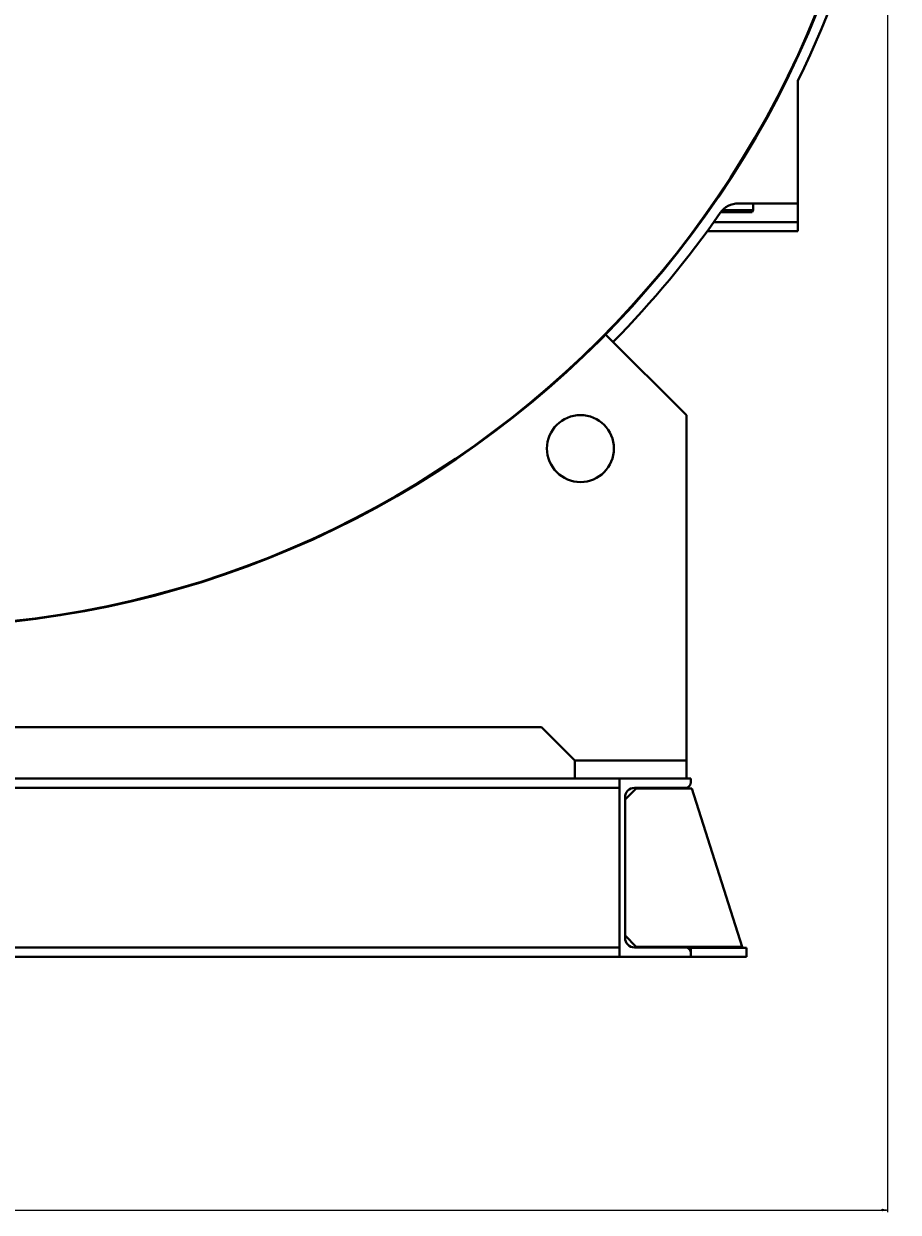
# Model space of a CAD drawing. Units: millimetres. Extents: x -1705 to 4908, y -4659 to 1768.
# Drawn here: x 3911 to 4695, y -4659 to -3593 of the extents above; entities that cross this region are included whole.
import ezdxf

# ---------------------------------------------------------------- set-up
doc = ezdxf.new("R2010")
doc.units = ezdxf.units.MM
doc.linetypes.add('K5LT_BASIC', pattern=[0])
doc.linetypes.add('K5LT_THIN', pattern=[0])
doc.layers.add('Системный слой', color=7, linetype='Continuous')
doc.styles.add('KDIMTEXTSTYLE', font='GOST_AU.SHX', dxfattribs={"width": 0.96, "oblique": 15, "height": 5})
doc.dimstyles.new('KDIMSTYLE (1.00)', dxfattribs={"dimtxt": 5, "dimasz": 1, "dimexe": 2, "dimexo": 0, "dimgap": 1, "dimtad": 1, "dimtxsty": 'KDIMTEXTSTYLE', "dimsah": 1, "dimcen": 0, "dimdle": 1, "dimadec": 0, "dimazin": 0, "dimtfac": 0.667, "dimtmove": 0, "dimatfit": 3, "dimfxl": 1, "dimtvp": 1, "dimtolj": 1, "dimtzin": 0, "dimarcsym": 0})

# ---------------------------------------------------------------- blocks, each defined once
blk = doc.blocks.new('KDIMARROW_01')
at = {"layer": 'Системный слой'}
blk.add_hatch(color=0, dxfattribs=at).paths.add_polyline_path([(-5, -0.7), (0, 0), (-5, 0.7), (-4.5, 0)])
at = {"layer": 'Системный слой', "color": 0, "linetype": 'K5LT_THIN', "lineweight": 20}
for p, q in [((-4.5, 0), (-5, 0.7)), ((-5, 0.7), (0, 0)), ((0, 0), (-5, -0.7)), ((-5, -0.7), (-4.5, 0)), ((0, 0), (-1, 0))]:
    blk.add_line(p, q, dxfattribs=at)
blk = doc.blocks.new('U24')
at = {"layer": 'Системный слой', "color": 150, "linetype": 'K5LT_BASIC', "lineweight": 40, "true_color": 0x0080ff}
for p, q in [((4605.3, -3644.1), (4605.3, -3754.1)), ((4536.3, -3761.8), (4536.5, -3762.1)), ((4536.5, -3762.1), (4564.2, -3762.1)), ((4537.8, -3760.1), (4565.3, -3760.1)), ((4605.3, -3754.1), (4552.1, -3754.1)), ((4565.3, -3760.1), (4564.2, -3762.1)), ((4565.3, -3760.1), (4565.3, -3754.1)), ((4605.3, -3754.1), (4605.3, -3759.1)), ((4605.3, -3759.1), (4605.3, -3771.1)), ((4575.3, -3771.1), (4529.7, -3771.1)), ((4605.3, -3771.1), (4575.3, -3771.1)), ((4605.3, -3771.1), (4605.3, -3779.1)), ((4575.3, -3779.1), (4524, -3779.1)), ((4605.3, -3779.1), (4575.3, -3779.1)), ((4505.3, -3944.1), (4432.9, -3871.7)), ((4505.3, -4254.1), (4505.3, -3944.1)), ((3861.3, -4224.1), (4375.3, -4224.1)), ((4405.3, -4254.1), (4375.3, -4224.1)), ((4505.3, -4254.1), (4405.3, -4254.1)), ((4405.3, -4254.1), (4405.3, -4270.1)), ((4505.3, -4254.1), (4505.3, -4270.1)), ((4445.3, -4270.1), (3165.3, -4270.1)), ((4509.3, -4270.1), (4445.3, -4270.1)), ((4445.3, -4270.1), (4445.3, -4430.1)), ((4509.3, -4273.5), (4509.3, -4270.1)), ((4445.3, -4278.5), (3165.3, -4278.5)), ((4450.3, -4289.1), (4460.3, -4279.1)), ((4458.8, -4278.5), (4504.3, -4278.5)), ((4510.3, -4279.1), (4460.3, -4279.1)), ((4555.3, -4421.1), (4510.3, -4279.1)), ((4450.3, -4413.2), (4450.3, -4287)), ((4460.3, -4421.1), (4450.3, -4411.1)), ((4445.3, -4421.7), (3165.3, -4421.7)), ((4504.3, -4421.7), (4458.8, -4421.7)), ((4460.3, -4421.1), (4555.3, -4421.1)), ((4559.3, -4422.1), (4509.3, -4422.1)), ((4509.3, -4422.1), (4509.3, -4426.7)), ((4559.3, -4422.1), (4559.3, -4430.1)), ((4445.3, -4430.1), (3165.3, -4430.1)), ((4445.3, -4430.1), (4509.3, -4430.1)), ((4509.3, -4430.1), (4509.3, -4426.7)), ((4559.3, -4430.1), (4509.3, -4430.1))]:
    blk.add_line(p, q, dxfattribs=at)
blk.add_circle((4410.3, -3974.1), 30, dxfattribs=at)
for centre, radius, start, end in [((3805.3, -3254.1), 880.5, 273.2595, 180), ((3805.3, -3254.1), 880, 273.2309, 90.9767), ((3805.3, -3254.1), 890, 334.0108, 25.9892), ((3805.3, -3254.1), 890, 315.4552, 325.1501), ((4552.1, -3774.1), 20, 90, 145.1501), ((4504.3, -4273.5), 5, 270, 0), ((4458.8, -4287), 8.5, 90, 180), ((4458.8, -4413.2), 8.5, 180, 270), ((4504.3, -4426.7), 5, 0, 90)]:
    blk.add_arc(centre, radius, start, end, dxfattribs=at)

msp = doc.modelspace()

# ---------------------------------------------------------------- block references
at = {"layer": 'Системный слой'}
msp.add_blockref('U24', (0, 0), dxfattribs=at)

# ---------------------------------------------------------------- dimensions: what is measured, and where the dimension line sits
at = {"layer": 'Системный слой', "color": 7}
msp.add_linear_dim(base=(4685.807, -4657.282), p1=(2518.307, -2896.821), p2=(4685.807, -3254.063), location=(3660.807, -4657.282), dimstyle='KDIMSTYLE (1.00)', override={"dimexo": 0, "dimpost": '\\H75.0;\\W0.965;\\Q15;<>', "dimblk1": 'KDIMARROW_01', "dimblk2": 'KDIMARROW_01', "dimse1": 0, "dimse2": 0, "dimclrt": 7, "dimtolj": 1}, dxfattribs=at).render()

doc.saveas('drawing.dxf')
